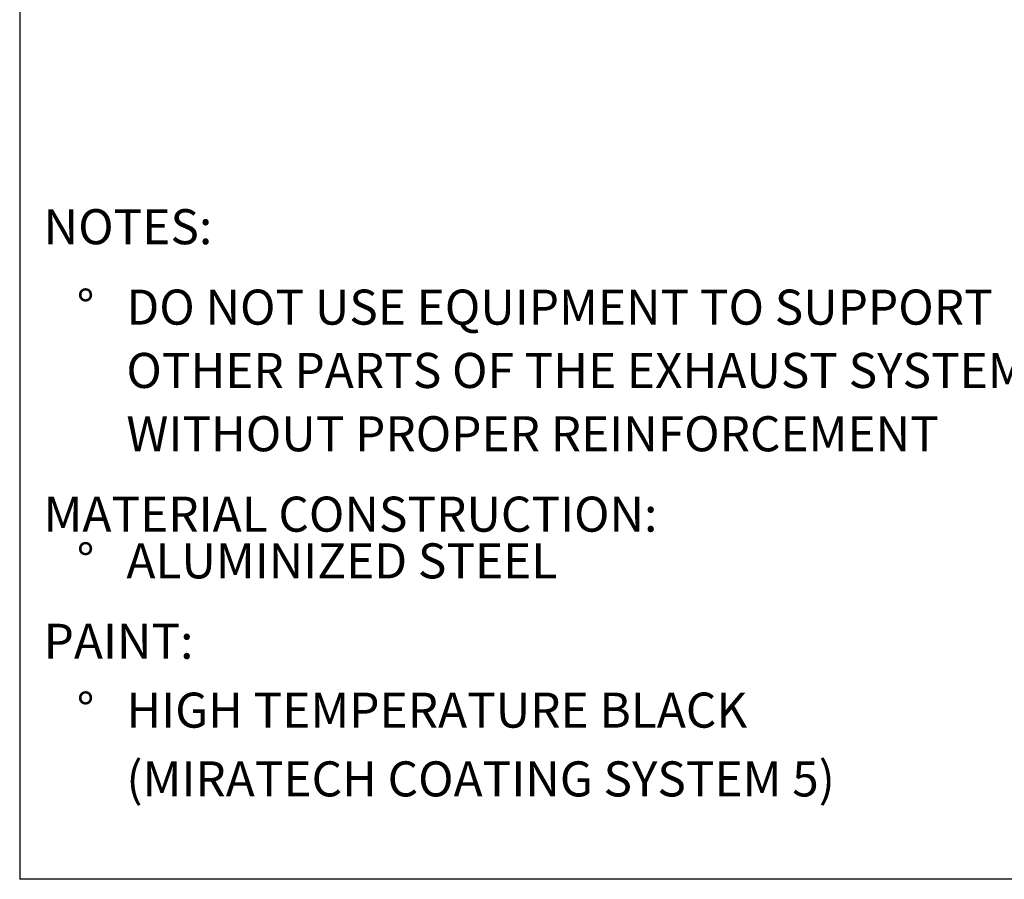
# Model space of a CAD drawing. Units: inches. Extents: x 3 to 63, y 3 to 47.3.
# Drawn here: x 3 to 17, y 3 to 15.3 of the extents above; entities that cross this region are included whole.
import ezdxf

# ---------------------------------------------------------------- set-up
doc = ezdxf.new("R2010")
doc.units = ezdxf.units.IN
doc.header["$LTSCALE"] = 6
doc.header["$MEASUREMENT"] = 0
doc.layers.add('FORMAT', color=7, linetype='Continuous')
doc.styles.add('SLDTEXTSTYLE0', font='TXT', dxfattribs={"width": 0.75})

# ---------------------------------------------------------------- blocks, each defined once
blk = doc.blocks.new('SW_NOTE_0')
at = {"layer": 'FORMAT', "color": 0, "char_height": 0.5, "attachment_point": 1, "style": 'SLDTEXTSTYLE0'}
for s, insert in [('NOTES:', (0, 0.645)), ('%%d', (0.472, -0.502)), ('DO NOT USE EQUIPMENT TO SUPPORT', (1.181, -0.502)), ('OTHER PARTS OF THE EXHAUST SYSTEM', (1.181, -1.405)), ('WITHOUT PROPER REINFORCEMENT', (1.181, -2.308)), ('MATERIAL CONSTRUCTION:', (0, -3.455)), ('%%d', (0.472, -4.121)), ('ALUMINIZED STEEL', (1.181, -4.121)), ('PAINT:', (0, -5.268)), ('%%d', (0.472, -6.25)), ('HIGH TEMPERATURE BLACK', (1.181, -6.25)), ('(MIRATECH COATING SYSTEM 5)', (1.181, -7.231))]:
    blk.add_mtext(s, dxfattribs=dict(at, insert=insert))

msp = doc.modelspace()

# ---------------------------------------------------------------- linework, layer by layer
at = {"layer": 'FORMAT'}
for p in [(3, 47.25), (63, 3)]:
    msp.add_line(p, (3, 3), dxfattribs=at)

# ---------------------------------------------------------------- block references
msp.add_blockref('SW_NOTE_0', (3.3413, 11.9132), dxfattribs=at)

doc.saveas('drawing.dxf')
